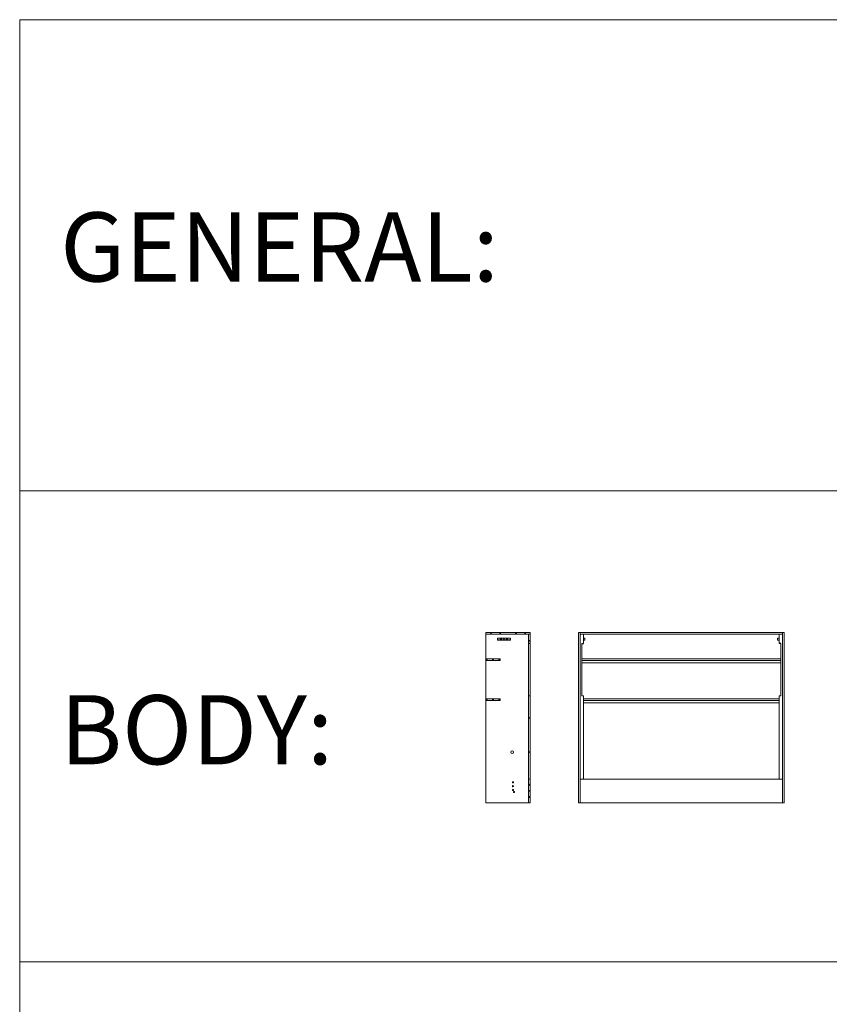
# Model space of a CAD drawing. Units: millimetres. Extents: x 5538 to 67426, y 7670 to 32197.
# Drawn here: x 5538 to 13977, y 21942 to 32197 of the extents above; entities that cross this region are included whole.
import ezdxf

# ---------------------------------------------------------------- set-up
doc = ezdxf.new("R2010")
doc.units = ezdxf.units.MM
doc.header["$LTSCALE"] = 0.1
doc.layers.get('0').update_dxf_attribs({"lineweight": 0})
doc.layers.add('1- FORMATO', color=7, linetype='Continuous', lineweight=5)
doc.layers.add('2 - CONTORNOS', color=7, linetype='Continuous', lineweight=5)
doc.styles.get("Standard").update_dxf_attribs({"font": 'arial.ttf'})

# ---------------------------------------------------------------- blocks, each defined once
blk = doc.blocks.new('body side')
at = {"lineweight": 5, "elevation": -3}
blk.add_lwpolyline([(-477, 1988), (-12, 1988), (-12, 214), (-477, 214), (-477, 214, 0.414251), (-477, 214), (-477, 1488)], format="xyb", close=True, dxfattribs=at)
for centre in [(-422, 1979, 1), (-66, 1979, 1)]:
    blk.add_circle(centre, 3.5)
at = {"lineweight": 5}
for centre, radius in [((-326, 1979, 1), 5), ((-162, 1979, 1), 5), ((-287, 1918, 1), 3.5), ((-21, 1900, 4), 2.5), ((-466, 1705, -3), 3.5), ((-338, 1705, -3), 3.5), ((-466, 1287), 3.5), ((-338, 1287), 3.5), ((-21, 1098, -17), 2.5), ((-201, 741, -11), 14), ((-21, 741, -17), 2.5), ((-193, 426, 50), 6), ((-193, 426, 50), 4), ((-193, 386, 50), 6), ((-193, 346, 50), 6), ((-193, 386, 50), 4), ((-193, 346, 50), 4), ((-182, 326, 50), 6), ((-182, 326, 50), 4), ((-21, 337, -3), 3.5)]:
    blk.add_circle(centre, radius, dxfattribs=at)
at = {"layer": '1- FORMATO', "lineweight": 5}
for centre in [(-319, 1918, 1), (-255, 1918, 1), (-402, 1705, -3), (-402, 1287), (-21, 401, -3), (-21, 273, -3)]:
    blk.add_circle(centre, 5, dxfattribs=at)
blk = doc.blocks.new('qq')
at = {"lineweight": 5}
for p, q in [((20132, 29708, 11), (20114, 29708, 11)), ((20132, 29160, -19), (20114, 29160, 41))]:
    blk.add_line(p, q, dxfattribs=at)
for centre in [(20123, 29735, 3), (20123, 28932, -18), (20123, 28575, -18)]:
    blk.add_circle(centre, 2, dxfattribs=at)
at = {"layer": '1- FORMATO', "lineweight": 5}
blk.add_lwpolyline([(20114, 28295), (20132, 28295), (20132, 29805), (20114, 29805)], close=True, dxfattribs=at)
blk = doc.blocks.new('smile bottom stretcher 02')
blk.add_lwpolyline([(-18, -240), (0, -240), (0, 7), (-18, 7)], close=True)
for centre in [(-9, -53), (-9, -181)]:
    blk.add_circle(centre, 5)
at = {"layer": '2 - CONTORNOS'}
blk.add_circle((-9, -117), 2.75, dxfattribs=at)
blk = doc.blocks.new('body top side')
at = {"lineweight": 5, "elevation": 0}
blk.add_lwpolyline([(28173, 29712), (28173, 30177), (28191, 30177), (28191, 29712)], close=True, dxfattribs=at)
at = {"lineweight": 5}
for centre, radius in [((28182, 30123, 0), 2.75), ((28182, 30027, 0), 5), ((28182, 29863, 0), 5), ((28182, 29767, 0), 2.75)]:
    blk.add_circle(centre, radius, dxfattribs=at)
blk = doc.blocks.new('do')
blk.add_hatch(color=256).paths.add_polyline_path([(1, 5, 0.101021), (-1, 5), (-1, 1), (-4, 2, 0.101021), (-5, 1), (-2, -1), (-4, -3, 0.101021), (-2, -5), (0, -2), (2, -5, 0.101021), (4, -3), (2, -1), (5, 1, 0.101021), (4, 2), (1, 1)])
for p, q in [((-2, -1), (-5, 1)), ((-1, 1), (-4, 2)), ((-1, 5), (-1, 1)), ((1, 5), (1, 1)), ((1, 1), (4, 2)), ((2, -1), (5, 1)), ((-4, -3), (-2, -1)), ((-2, -5), (0, -2)), ((0, -2), (2, -5)), ((2, -1), (4, -3))]:
    blk.add_line(p, q)
blk.add_circle((0, 0), 5)
blk = doc.blocks.new('h')
at = {"lineweight": 5}
blk.add_lwpolyline([(32557, 30214), (32707, 30214), (32707, 30196), (32557, 30196), (32557, 30214)], dxfattribs=at)
for centre in [(32568, 30205), (32696, 30205)]:
    blk.add_circle(centre, 2.75)
blk.add_blockref('do', (32632, 30205), dxfattribs=at)
blk = doc.blocks.new('tuyi')
at = {"lineweight": 5}
blk.add_lwpolyline([(32038, 30409), (32173, 30409), (32173, 30391), (32038, 30391), (32038, 30409)], dxfattribs=at)
blk.add_circle((32106, 30400), 2.75)
for p in [(32074, 30400), (32138, 30400)]:
    blk.add_blockref('do', p, dxfattribs=at)

msp = doc.modelspace()

# ---------------------------------------------------------------- linework, layer by layer
for p, q in [((5538.19, 32196.84), (50135.72, 32196.84)), ((5538.19, 27291.46), (52368.5, 27291.46)), ((5538.19, 22386.07), (52368.5, 22386.07))]:
    msp.add_line(p, q)
at = {"lineweight": 5}
for points in [[(5538.19, 32196.84), (52368.5, 32196.84), (52368.5, 7669.92), (5538.19, 7669.92)], [(13453.37, 25080.75), (13453.37, 25105.75), (11413.37, 25105.75), (11413.37, 25080.75)]]:
    msp.add_lwpolyline(points, close=True, dxfattribs=at)
for points, elevation in [([(10518.11, 25754.44), (10653.11, 25754.44), (10653.11, 25736.44), (10518.11, 25736.44), (10518.11, 25754.44)], 1), ([(11413.37, 25701.7), (11413.37, 25798.13), (11379.37, 25798.13), (11379.37, 24288.44), (11413.37, 24288.44), (11413.37, 25153.76)], -3.24), ([(13453.37, 25701.7), (13453.37, 25798.13), (13487.37, 25798.13), (13487.37, 24288.44), (13453.37, 24288.44), (13453.37, 25153.76)], -3.24), ([(11396.37, 25701.7), (11396.37, 25546.43), (11396.37, 25153.76), (11413.37, 25153.76)], -3.24), ([(13470.37, 25701.7), (13470.37, 25546.43), (13470.37, 25153.76), (13453.37, 25153.76)], -3.24), ([(10395.4, 25541.65), (10545.4, 25541.65), (10545.4, 25523.65), (10395.4, 25523.65), (10395.4, 25541.65)], -3.24), ([(13470.37, 25541.65), (11396.37, 25541.65)], -3.24), ([(11396.37, 25523.65), (13470.37, 25523.65)], -3.24)]:
    msp.add_lwpolyline(points, dxfattribs=dict(at, elevation=elevation))
for points, elevation in [([(11379.37, 25816.13), (11361.37, 25816.13), (11361.37, 24041.65), (11379.37, 24041.65)], -3.24), ([(13487.37, 25798.13), (13487.37, 25816.13), (11379.37, 25816.13), (11379.37, 25798.13)], -3.24), ([(13487.37, 25816.13), (13505.37, 25816.13), (13505.37, 24041.65), (13487.37, 24041.65)], -3.24), ([(13470.37, 25498.65), (13470.37, 25523.65), (11396.37, 25523.65), (11396.37, 25498.65)], 1)]:
    msp.add_lwpolyline(points, close=True, dxfattribs=dict(at, elevation=elevation))
for points in [[(11379.37, 25123.75), (11379.37, 25105.75)], [(13453.37, 25123.75), (11413.37, 25123.75)], [(13487.37, 25105.75), (13487.37, 25123.75)], [(11413.37, 25105.75), (13453.37, 25105.75)]]:
    msp.add_lwpolyline(points, dxfattribs=at)
at = {"color": 0, "lineweight": 5, "elevation": -3.24}
msp.add_lwpolyline([(13487.37, 24288.44), (13487.37, 24041.65), (11379.37, 24041.65), (11379.37, 24288.44)], close=True, dxfattribs=at)
at = {"layer": '1- FORMATO', "lineweight": 5, "elevation": -3.24}
for points in [[(11429.37, 25754.44), (11429.37, 25736.44), (11413.37, 25736.44), (11413.37, 25754.44)], [(13437.37, 25754.44), (13437.37, 25736.44), (13453.37, 25736.44), (13453.37, 25754.44)]]:
    msp.add_lwpolyline(points, close=True, dxfattribs=at)
at = {"layer": '2 - CONTORNOS', "lineweight": -3}
for p, q in [((11396.37, 25701.7, 7.52), (11413.37, 25701.7, 7.52)), ((13470.37, 25701.7, 7.52), (13453.37, 25701.7, 7.52))]:
    msp.add_line(p, q, dxfattribs=at)

# ---------------------------------------------------------------- block references
for name, p, rotation in [('body top side', (-19316.66, 53989.27, 1.05), 270), ('smile bottom stretcher 02', (10842.4, 24048.18, -3.24), 180)]:
    msp.add_blockref(name, p, dxfattribs=dict(rotation=rotation))
msp.add_blockref('tuyi', (-21520.02, -4654.09, 1))
at = {"color": 2, "lineweight": 5}
for p in [(-22161.45, -4672.27, -3.24), (-22161.45, -5090.17)]:
    msp.add_blockref('h', p, dxfattribs=at)
at = {"layer": '2 - CONTORNOS'}
msp.add_blockref('body side', (10872.24, 23827.68), dxfattribs=at)
at = {"layer": '2 - CONTORNOS', "lineweight": 5}
msp.add_blockref('qq', (-9271.81, -4006.47, 1.05), dxfattribs=at)

# ---------------------------------------------------------------- texts
at = {"layer": '1- FORMATO', "linetype": 'Continuous', "char_height": 720, "width": 9654.071, "attachment_point": 1}
for s, insert in [('{\\fTrebuchet MS|b0|i0|c0|p34;GENERAL:}', (5961.14, 30190.14)), ('{\\fTrebuchet MS|b0|i0|c0|p34;BODY:}', (5961.14, 25161.56))]:
    msp.add_mtext(s, dxfattribs=dict(at, insert=insert))

doc.saveas('drawing.dxf')
